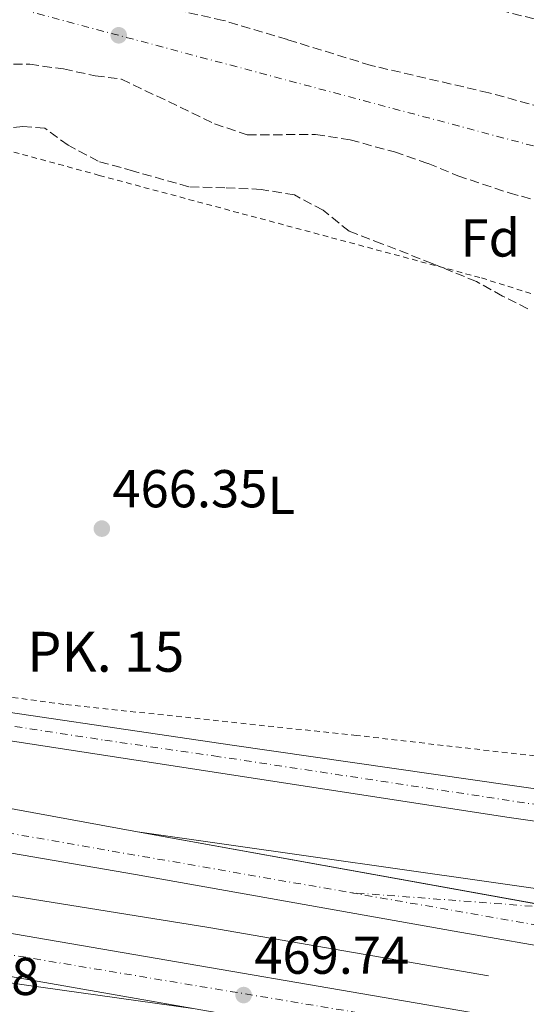
# Model space of a CAD drawing. Units: metres. Extents: x 579890 to 583318, y 4752032 to 4754384.
# Drawn here: x 582294 to 582389, y 4752661 to 4752847 of the extents above; entities that cross this region are included whole.
import ezdxf
from ezdxf.enums import TextEntityAlignment as Align

# ---------------------------------------------------------------- set-up
doc = ezdxf.new("R2010")
doc.units = ezdxf.units.M
doc.header["$MEASUREMENT"] = 0
for name, pattern in [('DGN Style 2', [1.7399219301090239, 1.043953158065414, -0.6959687720436097]), ('DGN Style 3', [2.435890702152634, 1.739921930109024, -0.6959687720436097]), ('DGN Style 4', [2.7856150101045474, 1.391937544087219, -0.6959687720436097, 0.001739921930109024, -0.6959687720436097])]:
    doc.linetypes.add(name, pattern=pattern)
for name, color, linetype, lineweight in [('Acequia de obra', 4, 'Continuous', 0), ('Autopista', 135, 'Continuous', 0), ('autovía', 7, 'DGN Style 4', 0), ('Carretera', 9, 'Continuous', 0), ('Cota de punto acotado terreno', 7, 'Continuous', 0), ('Eje de carretera', 7, 'DGN Style 4', 0), ('Estanque', 4, 'Continuous', 0), ('Etiqueta de uso rústico', 92, 'Continuous', 0), ('Etiqueta de zona arbolada', 92, 'Continuous', 0), ('Ferrocarril vía ancha', 7, 'DGN Style 4', 0), ('Línea de asfalto', 7, 'Continuous', 13), ('Punto acotado terreno (símbolo)', 7, 'Continuous', 0), ('Tela metálica o alambrada', 7, 'DGN Style 2', 0), ('Texto de Punto Kilométrico carretera', 7, 'Continuous', 0), ('Zona arbolada', 92, 'DGN Style 3', 0)]:
    doc.layers.add(name, color=color, linetype=linetype, lineweight=lineweight)
doc.styles.add('Style-Arial', font='arial.ttf')

# ---------------------------------------------------------------- blocks, each defined once
blk = doc.blocks.new('5PATER')
at = {"layer": 'Estanque', "linetype": 'Continuous', "lineweight": 0}
h = blk.add_hatch(color=51, dxfattribs=at)
edge = h.paths.add_edge_path()
edge.add_ellipse((0, 0), major_axis=(-0.1095731443231308, -0.1110710700762829), ratio=0.9994222409660317, start_angle=0, end_angle=360)
blk = doc.blocks.new('*U11')
at = {"layer": 'Carretera', "color": 9, "linetype": 'Continuous', "lineweight": 0}
for points in [[(581958.4400000003, 4752772.029999999, 468.5500000000029), (582108.7199999982, 4752744.269999999, 468.2200000000012), (582159.4800000014, 4752735.949999999, 468.0399999999936), (582215.7199999986, 4752727.310000001, 467.8600000000006), (582275.6000000013, 4752718.74, 468.4900000000052), (582333.5100000026, 4752710.180000001, 469.6900000000023), (582393.9899999977, 4752701.46, 465.9400000000023), (582456.9100000003, 4752692.019999999, 465.3800000000047), (582523.750000001, 4752682.180000001, 466.9700000000012)], [(582539.8700000012, 4752674.820000002, 469.1199999999953), (582436.4299999992, 4752689.300000001, 464.9199999999983), (582385.629999998, 4752696.580000001, 465.5800000000018), (582281.5599999981, 4752712.58, 468.429999999993), (582225.7600000012, 4752720.59, 467.7400000000052), (582169.9200000019, 4752728.75, 467.8300000000018), (582125.0799999975, 4752736.029999999, 467.8899999999995), (582072.4800000014, 4752745.23, 468.2799999999989), (581966.3999999977, 4752765.550000002, 468.3399999999965), (581860.4299999998, 4752785.060000001, 467.9799999999959)]]:
    blk.add_polyline3d(points, dxfattribs=at)

msp = doc.modelspace()

# ---------------------------------------------------------------- linework, layer by layer
at = {"layer": 'Acequia de obra', "color": 4, "linetype": 'Continuous', "lineweight": 0}
msp.add_polyline3d([(581926.7199999997, 4752745.789999999, 467.9900000000052), (582061.5599999996, 4752722.029999999, 467.8699999999953), (582131.5999999996, 4752708.99, 467.3899999999995), (582140.7599999999, 4752706.99, 467), (582190.5999999996, 4752699.230000001, 467.6600000000035), (582259.5899999999, 4752687.07, 467.8999999999942), (582329.1100000005, 4752675.939999999, 467.929999999993), (582381.75, 4752666.82, 468.5299999999989)], dxfattribs=at)
at = {"layer": 'Autopista', "color": 135, "linetype": 'Continuous', "lineweight": 0}
for points in [[(581897.5200000004, 4752766.510000001, 470.0599999999977), (581962.0399999989, 4752754.670000001, 469.6999999999971), (582178.0799999981, 4752718.350000001, 468.9799999999959), (582246.9999999999, 4752706.51, 467.75), (582315.6999999982, 4752693.91, 466.5200000000041), (582319.8700000013, 4752693.140000001, 466.4499999999971), (582401.0199999996, 4752678.520000001, 465), (582413.0599999982, 4752676.350000001, 465), (582433.100000001, 4752672.74, 465), (582453.9499999987, 4752668.980000001, 465.3899999999995), (582581.7499999995, 4752647.220000002, 467.7799999999989)], [(582564.6299999983, 4752642.259999999, 468.1999999999971), (582500.989999998, 4752653.140000001, 466.679999999993), (582430.7699999998, 4752665.480000001, 465), (582397.489999998, 4752671.320000002, 465), (582375.2700000004, 4752675.220000002, 465.4400000000023), (582315.3500000017, 4752685.859999998, 466.6399999999995), (582189.6000000006, 4752707.470000001, 469.1600000000035), (582096.8400000005, 4752723.710000002, 469.0399999999936), (582037.1999999991, 4752734.109999999, 469.3399999999965), (581981.5599999988, 4752743.390000001, 469.7299999999959), (581881.3600000001, 4752760.909999999, 469.8800000000047)], [(581917.4800000006, 4752739.069999999, 469.2799999999989), (582052.5199999991, 4752716.109999999, 468.5299999999989), (582116.480000001, 4752704.830000001, 468.5), (582225.4699999985, 4752686.67, 469.1000000000058), (582292.7499999997, 4752674.67, 469.2200000000012), (582388.3900000007, 4752658.259999999, 465.0800000000018), (582515.11, 4752636.420000001, 469.2200000000012)], [(582578.4100000003, 4752618.15, 469.070000000007), (582446.4400000006, 4752639.560000001, 470), (582442.5899999995, 4752640.180000001, 470.0299999999989), (582421.9600000009, 4752643.84, 465), (582385.5300000019, 4752650.310000001, 465), (582375.390000001, 4752652.099999999, 465.1699999999983), (582326.5700000001, 4752660.63, 469.6699999999983), (582169.3500000021, 4752688.109999999, 468.5299999999989), (582105.000000001, 4752699.150000001, 468.6199999999953), (582042.7199999979, 4752710.27, 468.8899999999995), (582008.7699999998, 4752715.810000001, 468.9600000000065), (581920.6400000011, 4752730.189999999, 469.1600000000035)]]:
    msp.add_polyline3d(points, dxfattribs=at)
at = {"layer": 'autovía', "color": 7, "linetype": 'DGN Style 4', "lineweight": 0}
for points in [[(581065.9299999998, 4752686.109999999, 473.6799999999931), (581090.5899999985, 4752687.730000001, 473.3200000000069), (581137.9099999993, 4752693.480000001, 472.5700000000071), (581184.6900000017, 4752702.02, 471.5299999999989), (581221.1099999994, 4752709.86, 470.8800000000047), (581281.589999999, 4752724.119999999, 470.1199999999955), (581329.5300000014, 4752735.42, 470.2100000000065), (581474.769999999, 4752769.92, 470.8800000000047), (581509.8700000002, 4752777.230000001, 471.2100000000065), (581540.9899999985, 4752782.540000002, 471.100000000006), (581574.1799999987, 4752786.920000001, 470.9299999999931), (581612.4299999994, 4752789.920000001, 470.7299999999959), (581644.5500000011, 4752791.790000001, 470.8800000000047), (581685.3399999987, 4752790.640000001, 470.3099999999976), (581732.359999998, 4752787.640000001, 469.9600000000063), (581757.4799999992, 4752785.100000001, 469.9100000000037), (581823.6600000006, 4752775.199999999, 469.5599999999978), (581896.4899999973, 4752762.980000002, 469.9700000000012), (581973.0599999978, 4752749.16, 469.6999999999972), (582041.5199999993, 4752737.17, 469.3800000000046), (582183.1200000002, 4752712.529999999, 469.0800000000018), (582355.6499999971, 4752682.5, 465.8300000000019)], [(581048.359999999, 4752663.630000001, 472.5500000000029), (581094.0199999993, 4752666.619999999, 472.050000000003), (581144.7699999991, 4752672.16, 471.0099999999947), (581183.5199999983, 4752679.08, 470.4199999999984), (581257.3299999983, 4752695.220000001, 469.9700000000012), (581305.7699999993, 4752707.680000002, 469.8899999999994), (581370.8199999996, 4752722.199999999, 470.0399999999936), (581427.5599999975, 4752734.66, 470.6999999999972), (581460.7800000012, 4752742.040000001, 471.1300000000046), (581494.4600000009, 4752749.880000002, 471.179999999993), (581526.2899999977, 4752755.880000001, 471.199999999997), (581555.8099999977, 4752759.570000002, 471.179999999993), (581602.409999999, 4752764.41, 470.9499999999971), (581634.239999998, 4752766.260000001, 470.7700000000042), (581671.609999998, 4752766.25, 470.3099999999976), (581702.5199999983, 4752764.870000001, 470.0000000000001), (581729.7399999984, 4752763.020000001, 469.7100000000065), (581756.9600000005, 4752759.800000002, 469.520000000004), (581794.0899999992, 4752754.840000002, 469.2400000000052), (581843.2199999985, 4752746.529999999, 468.8200000000069), (581952.3299999988, 4752729.460000001, 469.0899999999967), (582170.9999999988, 4752690.930000001, 468.6399999999995), (582368.9100000006, 4752657.950000001, 465.5399999999937), (582436.1600000006, 4752646.180000001, 467.9600000000065)], [(582355.6499999971, 4752682.5, 465.8300000000019), (582398.5899999995, 4752675.03, 465.0099999999949), (582578.1200000015, 4752643.740000002, 468.1300000000048), (582635.370000001, 4752635.470000002, 468.8500000000058), (582675.2399999978, 4752630.86, 468.6499999999943), (582710.2699999998, 4752627.4, 468.479999999996), (582804.821028484, 4752620.97995815, 472.6300000000048)]]:
    msp.add_polyline3d(points, dxfattribs=at)
at = {"layer": 'Carretera', "color": 9, "linetype": 'Continuous', "lineweight": 0}
msp.add_polyline3d([(582508.6700000025, 4752663.06, 465.9400000000023), (582461.4699999979, 4752669.779999998, 463.6499999999942), (582413.0599999982, 4752676.350000001, 465), (582401.0199999996, 4752678.520000001, 465), (582319.8700000013, 4752693.140000001, 466.4499999999971), (582315.6999999982, 4752693.91, 466.5200000000041), (582398.5100000016, 4752682.100000001, 465.2200000000012), (582402.4099999998, 4752681.560000001, 465), (582434.5100000015, 4752677.05, 465), (582449.789999999, 4752674.899999999, 469.9600000000065), (582615.749999999, 4752652.020000001, 468.7599999999948)], dxfattribs=at)
at = {"layer": 'Eje de carretera', "color": 7, "linetype": 'DGN Style 4', "lineweight": 0, "extrusion": (0.0135075074973819, -0.001019309372566136, 0.9999082499157667), "elevation": 3487.506751494879, "flags": 128}
msp.add_lwpolyline([(582336.2897171802, 4752685.501057815), (582296.2291183616, 4752688.523850681)], dxfattribs=at)
at = {"layer": 'Eje de carretera', "color": 7, "linetype": 'DGN Style 4', "lineweight": 0}
msp.add_polyline3d([(581941.6499999991, 4752772.780000002, 468.3600000000006), (581973.8200000001, 4752766.510000002, 468.429999999993), (582082.3599999984, 4752746.350000001, 468.2700000000041), (582154.4200000005, 4752734.210000001, 467.9600000000065), (582188.8500000011, 4752728.980000001, 467.929999999993), (582241.4499999996, 4752721.330000003, 468.0299999999989), (582261.2699999989, 4752718.540000002, 468.2599999999947), (582309.5599999977, 4752711.130000004, 469.0299999999988), (582330.0799999967, 4752708.170000001, 468.5599999999976), (582406.1299999988, 4752696.7, 465.1199999999955), (582451.6099999979, 4752690.100000001, 465.3399999999967), (582489.6999999998, 4752684.529999999, 466.6600000000035), (582556.5100000016, 4752674.790000001, 468.3099999999977)], dxfattribs=at)
at = {"layer": 'Ferrocarril vía ancha', "color": 7, "linetype": 'DGN Style 4', "lineweight": 0}
msp.add_polyline3d([(580989.1651850825, 4753195.056437858, 474.0705000000017), (581128.9299999989, 4753157.640000001, 473.3600000000006), (581273.760000002, 4753119.640000001, 472.4600000000065), (581347.6400000014, 4753099.720000001, 471.8600000000006), (581485.6799999994, 4753063.079999999, 470.8699999999953), (581513.6000000013, 4753055.949999999, 470.7200000000012), (581530.420000001, 4753051.440000001, 470.6499999999942), (581680.1516690776, 4753011.194983235, 470.0053000000044), (581683.9409966021, 4753010.176484272, 469.9890000000014), (581841.6400000008, 4752967.790000001, 469.3099999999977), (581995.5599999977, 4752927.630000002, 470.2100000000065), (582136.1200000015, 4752890.750000001, 470.2100000000065), (582277.3600000005, 4752852.9, 469.9400000000023), (582414.2399999984, 4752816.42, 470.3600000000006), (582487.7600000025, 4752796.9, 469.9700000000012), (582562.1999999986, 4752777.540000001, 470.3899999999995), (582630.5100000022, 4752759.779999998, 470.1199999999953), (582704.7499999994, 4752739.859999998, 469.8500000000058), (582776.8299999973, 4752720.260000001, 469.9100000000035), (582810.7225388522, 4752711.301972033, 470.1999000000069), (582810.7300000004, 4752711.300000002, 470.1999999999971)], dxfattribs=at)
at = {"layer": 'Línea de asfalto', "color": 7, "linetype": 'Continuous', "lineweight": 13, "extrusion": (0.05945611900182748, 0.2337647594948234, 0.9704735993995756), "elevation": 1146087.325723086, "flags": 128}
msp.add_lwpolyline([(607161.5815273981, -4609233.108662713), (607157.3503951526, -4609233.398869441), (607080.4856948755, -4609239.016857103)], dxfattribs=at)
at = {"layer": 'Línea de asfalto', "color": 7, "linetype": 'Continuous', "lineweight": 13}
for points in [[(581674.8599999979, 4752833.130000001, 469.0899999999967), (581685.7199999987, 4752829.790000002, 469.0299999999988), (581726.5199999998, 4752818.11, 468.8500000000058), (581753.2800000014, 4752811.230000001, 468.3999999999942), (581777.5599999977, 4752805.630000002, 468.2200000000012), (581861.3599999992, 4752790.03, 467.9799999999959), (581958.4399999998, 4752772.03, 468.550000000003), (582108.7199999979, 4752744.27, 468.2200000000012), (582159.480000001, 4752735.95, 468.0399999999937), (582215.7199999981, 4752727.310000001, 467.8600000000005), (582275.6000000008, 4752718.740000002, 468.4900000000051), (582333.5100000021, 4752710.180000001, 469.6900000000023), (582393.9899999973, 4752701.460000001, 465.9400000000024), (582456.9099999998, 4752692.02, 465.3800000000048), (582523.7500000006, 4752682.180000001, 466.9700000000013), (582571.5900000002, 4752675.140000002, 468.1000000000058), (582589.3999999979, 4752672.62, 468.5200000000041)], [(581718.769999998, 4752793.390000002, 470.0700000000071), (581728.280000001, 4752792.720000001, 469.9700000000012), (581760.1200000012, 4752789.640000001, 469.9100000000037), (581831.9699999989, 4752778.970000001, 469.520000000004), (581897.5199999999, 4752766.510000002, 470.0599999999977), (581962.0399999984, 4752754.670000002, 469.6999999999972), (582178.0799999976, 4752718.350000001, 468.9799999999959), (582246.9999999994, 4752706.51, 467.75), (582315.6999999977, 4752693.91, 466.5200000000041)], [(582539.8700000007, 4752674.820000002, 469.1199999999953), (582436.4299999988, 4752689.300000002, 464.9199999999984), (582385.6299999976, 4752696.580000003, 465.5800000000017), (582281.5599999976, 4752712.580000001, 468.429999999993), (582225.7600000007, 4752720.59, 467.7400000000054), (582169.9200000014, 4752728.75, 467.8300000000018), (582125.079999997, 4752736.03, 467.8899999999995), (582072.480000001, 4752745.230000001, 468.2799999999987), (581966.3999999971, 4752765.550000003, 468.3399999999966), (581860.4299999994, 4752785.060000001, 467.9799999999959)], [(581881.3599999996, 4752760.91, 469.8800000000048), (581981.5599999983, 4752743.390000001, 469.7299999999959), (582037.1999999987, 4752734.11, 469.3399999999965), (582096.8400000001, 4752723.710000002, 469.0399999999937), (582189.6, 4752707.470000002, 469.1600000000037), (582315.3500000013, 4752685.859999999, 466.6399999999995), (582375.2699999998, 4752675.220000003, 465.4400000000023), (582397.4899999974, 4752671.320000002, 465), (582430.7699999993, 4752665.480000001, 465), (582500.9899999975, 4752653.140000001, 466.679999999993), (582564.6299999976, 4752642.26, 468.1999999999971)], [(581917.4800000001, 4752739.07, 469.279999999999), (582052.5199999987, 4752716.11, 468.529999999999), (582116.4800000004, 4752704.830000003, 468.5), (582225.469999998, 4752686.670000001, 469.1000000000058), (582292.7499999991, 4752674.67, 469.2200000000012), (582388.3900000004, 4752658.26, 465.0800000000019), (582515.1099999994, 4752636.420000002, 469.2200000000012)], [(582008.7699999993, 4752715.810000001, 468.9600000000063), (582042.7199999974, 4752710.27, 468.8899999999994), (582105.0000000006, 4752699.150000002, 468.6199999999955), (582169.3500000016, 4752688.11, 468.529999999999), (582326.5699999996, 4752660.630000001, 465.9600000000065)], [(581955.0399999978, 4752710.27, 468.479999999996), (581979.3599999989, 4752711.550000001, 468.5099999999949), (581995.1999999996, 4752711.87, 468.5399999999936), (582008.1200000012, 4752711.390000002, 468.6300000000046), (582026.5599999991, 4752708.670000002, 468.5399999999936), (582078.6799999991, 4752699.630000004, 468.300000000003), (582130.8399999993, 4752690.590000002, 468.6000000000059), (582225.1099999981, 4752674.830000001, 469.0500000000029), (582326.5699999996, 4752660.630000001, 469.6699999999984)], [(582315.6999999977, 4752693.91, 469.9299999999931), (582398.5100000012, 4752682.100000001, 465.2200000000013), (582402.4099999993, 4752681.560000001, 465), (582434.5100000009, 4752677.050000001, 465), (582449.7899999986, 4752674.9, 469.9600000000063), (582615.7499999984, 4752652.020000001, 468.7599999999948), (582671.9499999998, 4752645.380000004, 469.9299999999931), (582701.5100000001, 4752643.460000004, 471.5800000000018), (582735.6700000004, 4752644.180000001, 474.3999999999942), (582762.9100000005, 4752645.939999999, 476.5599999999976), (582773.949999998, 4752646.9, 477.0399999999937), (582779.9499999993, 4752649.140000002, 477.520000000004), (582784.7100000002, 4752652.180000001, 477.9100000000037), (582788.1499999979, 4752655.540000001, 478.300000000003), (582789.3099999981, 4752658.42, 478.3899999999995), (582788.4299999997, 4752662.420000001, 478.4199999999984), (582786.4699999993, 4752665.540000002, 478.3300000000019)]]:
    msp.add_polyline3d(points, dxfattribs=at)
at = {"layer": 'Tela metálica o alambrada', "color": 7, "linetype": 'DGN Style 2', "lineweight": 0}
msp.add_polyline3d([(582282.3499999996, 4752824.439999999, 466.9900000000052), (582308.5199999996, 4752817.300000001, 466.6000000000058), (582380.4000000004, 4752798.02, 466.75), (582425.3600000005, 4752783.779999999, 467.4400000000023), (582421.6399999997, 4752762.180000001, 467.9499999999971), (582418.4400000004, 4752741.859999999, 467.8000000000029), (582414.3099999996, 4752726.82, 467.9199999999983), (582407.75, 4752706.180000001, 466.6600000000035), (582356.9100000003, 4752712.02, 466.9900000000052), (582301.8799999999, 4752717.859999999, 467.1999999999971), (582251.4400000004, 4752724.75, 466.929999999993)], dxfattribs=at)
at = {"layer": 'Zona arbolada', "color": 92, "linetype": 'DGN Style 3', "lineweight": 0}
for points in [[(582379.1699999999, 4752849.58, 469.3800000000047), (582396.9600000001, 4752844.980000001, 468.8899999999995), (582408.6799999997, 4752842.66, 468.9700000000012), (582421.4000000004, 4752840.58, 468.5), (582428, 4752839.859999999, 468.5299999999989), (582432.8700000001, 4752838.800000001, 468.5899999999965), (582433.4800000004, 4752838.58, 468.5899999999965), (582436.7199999997, 4752835.779999999, 468.4100000000035), (582439.04, 4752831.060000001, 468.2299999999959), (582440.6399999997, 4752825.859999999, 468.4700000000012), (582438.9199999999, 4752821.539999999, 469.25), (582435.7999999998, 4752819.699999999, 469.3099999999977), (582430.7699999996, 4752818.99, 469.3899999999995), (582428.7199999997, 4752819.220000001, 469.429999999993), (582423.9699999997, 4752820.550000001, 470.2599999999948), (582414.3600000005, 4752824.100000001, 470.75), (582409.5, 4752825.24, 470.4199999999983), (582403.1200000001, 4752826.58, 470.5399999999936), (582396.4000000004, 4752828.82, 470.6900000000023), (582381.7999999998, 4752832.82, 471.5299999999989), (582359.6299999999, 4752837.960000001, 472.1600000000035), (582343.8899999997, 4752842.82, 471.570000000007), (582331.8399999999, 4752846.439999999, 471.8300000000018), (582306.2400000002, 4752852.100000001, 472.0399999999936)], [(582379.1699999999, 4752849.58, 469.3800000000047), (582396.9600000001, 4752844.980000001, 468.8899999999995), (582408.6799999997, 4752842.66, 468.9700000000012), (582421.4000000004, 4752840.58, 468.5), (582428, 4752839.859999999, 468.5299999999989), (582432.8700000001, 4752838.800000001, 468.5899999999965), (582433.4800000004, 4752838.58, 468.5899999999965), (582436.7199999997, 4752835.779999999, 468.4100000000035), (582439.04, 4752831.060000001, 468.2299999999959), (582440.6399999997, 4752825.859999999, 468.4700000000012), (582438.9199999999, 4752821.539999999, 469.25), (582435.7999999998, 4752819.699999999, 469.3099999999977), (582430.7699999996, 4752818.99, 469.3899999999995), (582428.7199999997, 4752819.220000001, 469.429999999993), (582423.9699999997, 4752820.550000001, 470.2599999999948), (582414.3600000005, 4752824.100000001, 470.75), (582409.5, 4752825.24, 470.4199999999983), (582403.1200000001, 4752826.58, 470.5399999999936), (582396.4000000004, 4752828.82, 470.6900000000023), (582381.7999999998, 4752832.82, 471.5299999999989), (582359.6299999999, 4752837.960000001, 472.1600000000035), (582343.8899999997, 4752842.82, 471.570000000007), (582331.8399999999, 4752846.439999999, 471.8300000000018), (582306.2400000002, 4752852.100000001, 472.0399999999936)], [(582255.0800000001, 4752850.02, 471.1600000000035), (582266.1600000003, 4752846.34, 471.2200000000012), (582272.6399999997, 4752845.140000001, 471.1900000000023), (582277.4199999999, 4752843.689999999, 470.8800000000047), (582279.6799999997, 4752842.82, 470.7700000000041), (582283.7300000004, 4752839.850000001, 470.7700000000041), (582285.5599999996, 4752838.9, 470.8000000000029), (582289.9199999999, 4752838.26, 470.8899999999995), (582295.4400000004, 4752838.180000001, 471.0099999999948), (582301.7999999998, 4752837.300000001, 470.8000000000029), (582307.7599999999, 4752836.02, 470.7700000000041), (582312.7199999997, 4752835.380000001, 471.0099999999948), (582330.1900000004, 4752827.01, 470.7299999999959), (582336.3399999999, 4752824.890000001, 470.8699999999953), (582349.2000000002, 4752825, 471.3000000000029), (582355.7100000001, 4752823.980000001, 471.2799999999989), (582364.04, 4752821.699999999, 471.3399999999965), (582370.3600000005, 4752819.539999999, 471.1000000000058), (582375.9600000001, 4752817.220000001, 470.9499999999971), (582385.5899999999, 4752814, 470.820000000007)], [(582289.9199999999, 4752838.26, 470.8899999999995), (582295.4400000004, 4752838.180000001, 471.0099999999948), (582301.7999999998, 4752837.300000001, 470.8000000000029), (582307.7599999999, 4752836.02, 470.7700000000041), (582312.7199999997, 4752835.380000001, 471.0099999999948), (582330.1900000004, 4752827.01, 470.7299999999959), (582336.3399999999, 4752824.890000001, 470.8699999999953), (582349.2000000002, 4752825, 471.3000000000029), (582355.7100000001, 4752823.980000001, 471.2799999999989), (582364.04, 4752821.699999999, 471.3399999999965), (582370.3600000005, 4752819.539999999, 471.1000000000058), (582375.9600000001, 4752817.220000001, 470.9499999999971), (582385.5899999999, 4752814, 470.820000000007), (582399.9600000001, 4752810.100000001, 470.679999999993)], [(582389.1299999999, 4752792.220000001, 472.0899999999965), (582384.3499999996, 4752794.619999999, 471.7700000000041), (582379.4699999997, 4752797.350000001, 471.8899999999995), (582371.1200000001, 4752800.74, 472.6600000000035), (582361.6699999999, 4752804.449999999, 471.5500000000029), (582355.5199999996, 4752806.82, 471.3699999999953), (582350.5999999996, 4752810.74, 471.5500000000029), (582345.2400000002, 4752813.619999999, 471.9700000000012), (582338.9600000001, 4752814.66, 472.2100000000065), (582332.1600000003, 4752814.980000001, 471.9400000000023), (582325.3600000005, 4752815.140000001, 471.1600000000035), (582314.9600000001, 4752818.100000001, 470.6199999999953), (582308.3200000003, 4752819.939999999, 470.8600000000006), (582302.6399999997, 4752822.980000001, 471.3999999999942), (582298.2800000003, 4752826.180000001, 471.7899999999936), (582294.1200000001, 4752826.5, 470.9799999999959), (582286.7199999997, 4752825.619999999, 470.5899999999965)], [(582389.1299999999, 4752792.220000001, 472.0899999999965), (582384.3499999996, 4752794.619999999, 471.7700000000041), (582379.4699999997, 4752797.350000001, 471.8899999999995), (582371.1200000001, 4752800.74, 472.6600000000035), (582361.6699999999, 4752804.449999999, 471.5500000000029), (582355.5199999996, 4752806.82, 471.3699999999953), (582350.5999999996, 4752810.74, 471.5500000000029), (582345.2400000002, 4752813.619999999, 471.9700000000012), (582338.9600000001, 4752814.66, 472.2100000000065), (582332.1600000003, 4752814.980000001, 471.9400000000023), (582325.3600000005, 4752815.140000001, 471.1600000000035), (582314.9600000001, 4752818.100000001, 470.6199999999953), (582308.3200000003, 4752819.939999999, 470.8600000000006), (582302.6399999997, 4752822.980000001, 471.3999999999942), (582298.2800000003, 4752826.180000001, 471.7899999999936), (582294.1200000001, 4752826.5, 470.9799999999959), (582286.7199999997, 4752825.619999999, 470.5899999999965)], [(582385.5899999999, 4752814, 470.820000000007), (582399.9600000001, 4752810.100000001, 470.679999999993), (582405.04, 4752809.060000001, 470.679999999993), (582412.2800000003, 4752808.980000001, 470.8600000000006), (582416.8399999999, 4752807.100000001, 470.9100000000035), (582417.7199999997, 4752806.26, 470.8899999999995), (582418.8399999999, 4752803.300000001, 470.5299999999989), (582418.4800000004, 4752798.66, 470.2299999999959), (582420.5999999996, 4752795.699999999, 470.2299999999959), (582424.2400000002, 4752794.100000001, 470.2299999999959), (582428.5199999996, 4752794.74, 470.4100000000035), (582434.8399999999, 4752797.300000001, 470.6499999999942), (582441.4800000004, 4752799.060000001, 470.5899999999965), (582445.9600000001, 4752797.060000001, 470.2299999999959), (582446.0800000001, 4752792.980000001, 470.2899999999936), (582441.7100000001, 4752777.9, 470.5299999999989), (582437.2800000003, 4752756.74, 470.3800000000047)]]:
    msp.add_polyline3d(points, dxfattribs=at)

# ---------------------------------------------------------------- block references
at = {"layer": 'Carretera', "color": 9, "linetype": 'Continuous', "lineweight": 0}
msp.add_blockref('*U11', (0, 0), dxfattribs=at)
at = {"layer": 'Punto acotado terreno (símbolo)', "color": 7, "linetype": 'Continuous', "lineweight": 0, "xscale": 10, "yscale": 10, "zscale": 10}
for p in [(582312.1700000007, 4752843.630000002, 470.0500000000029), (582308.9999999988, 4752750.900000001, 466.3500000000063), (582335.6700000013, 4752663.220000002, 469.7400000000052)]:
    msp.add_blockref('5PATER', p, dxfattribs=at)

# ---------------------------------------------------------------- texts
at = {"layer": 'Cota de punto acotado terreno', "color": 7, "linetype": 'Continuous', "lineweight": 0, "style": 'Style-Arial'}
for s, p in [('466.35', (582310.9799999997, 4752754.900000001, 466.3500000000058)), ('469.74', (582337.6600000011, 4752667.220000002, 469.7400000000052)), ('468.68', (582268.1000000021, 4752663.23, 468.679999999993))]:
    msp.add_text(s, height=7.000000000000002, dxfattribs=at).set_placement(p)
at = {"layer": 'Etiqueta de uso rústico', "color": 92, "linetype": 'Continuous', "lineweight": 0, "style": 'Style-Arial'}
msp.add_text('L', height=7.000000000000002, dxfattribs=at).set_placement((582342.7414203804, 4752757.140010002, 466.2799999999989), align=Align.MIDDLE_CENTER)
at = {"layer": 'Etiqueta de zona arbolada', "color": 92, "linetype": 'Continuous', "lineweight": 0, "style": 'Style-Arial'}
msp.add_text('Fd', height=7.000000000000002, dxfattribs=at).set_placement((582382.0674413648, 4752805.530009999, 466.9100000000035), align=Align.MIDDLE_CENTER)
at = {"layer": 'Texto de Punto Kilométrico carretera', "color": 7, "linetype": 'Continuous', "lineweight": 0, "style": 'Style-Arial'}
msp.add_text('PK. 15', height=7.5, dxfattribs=at).set_placement((582294.9400000023, 4752724, 467.8600000000006))

doc.saveas('drawing.dxf')
